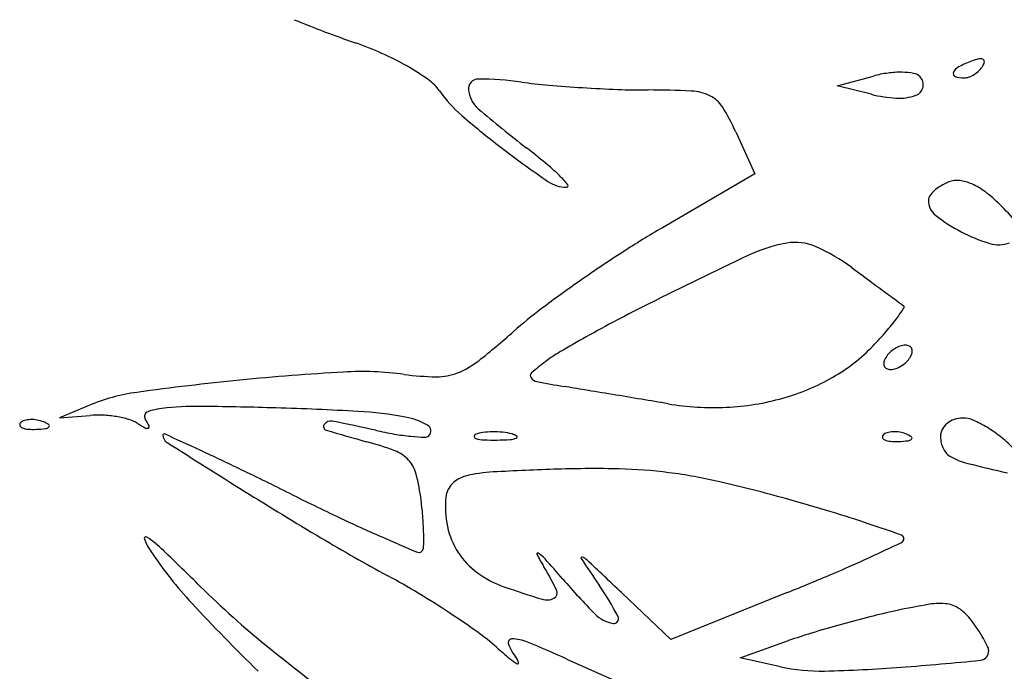
# Model space of a CAD drawing. Units: millimetres. Extents: x -21 to 4753, y -13 to 5144.
# Drawn here: x 59 to 59, y 18 to 18 of the extents above; entities that cross this region are included whole.
import ezdxf

# ---------------------------------------------------------------- set-up
doc = ezdxf.new("R2010")
doc.units = ezdxf.units.MM
doc.layers.add('Alçado', color=231, linetype='Continuous')

msp = doc.modelspace()

# ---------------------------------------------------------------- linework, layer by layer
at = {"layer": 'Alçado'}
for p, q in [((58.73021314111875, 17.86384686583057), (58.73227961704801, 17.8644019313593)), ((58.7321545994203, 17.86335720465195), (58.73021314111875, 17.86384686583057)), ((58.72441284567116, 17.86120933991261), (58.72549842926569, 17.85881427434217)), ((58.72549842926569, 17.85881427434217), (58.72021768634827, 17.85573527601242)), ((58.68741040744901, 17.84556218197054), (58.68577329129332, 17.8448687022815)), ((58.68577329129332, 17.8448687022815), (58.6875092229257, 17.84501469135402)), ((58.72069910741001, 17.83221250177248), (58.7178789739806, 17.83488896602536)), ((58.72735547893281, 17.83488896602536), (58.72069910741001, 17.83221250177248)), ((58.72465815989164, 17.83116556279389), (58.72743565050519, 17.83214329503834)), ((58.7147664770316, 17.8310909857818), (58.71737350193899, 17.82992733108989)), ((58.7269626778778, 17.83065436842332), (58.72465815989164, 17.83116556279389))]:
    msp.add_line(p, q, dxfattribs=at)
for centre, radius, start, end in [((58.72248459554465, 17.92392891247412), 0.06093817440266087, 247.5208194791651, 251.0142163423615), ((58.69682829377297, 17.84935750499862), 0.01792335381976051, 65.73751475912667, 71.01421102285825), ((58.69712121001543, 17.85000732199225), 0.01721056910501509, 60.29780420900867, 65.73758966977843), ((58.74033301702996, 17.85888466570188), 0.006826571806056559, 110.9935978556904, 117.858786670236), ((58.7389233420837, 17.86255822772883), 0.002891823856548898, 102.6532280637298, 110.9936431321136), ((58.73837942352905, 17.8649810009838), 0.0004087455967158297, 67.33162810520699, 102.6531118093562), ((58.73848457292558, 17.86523275799729), 0.0001359123348201167, 354.3877166216152, 67.33178819607994), ((58.73807501309596, 17.86527300585396), 0.0005474450135228017, 328.2824975068363, 354.3875588413769), ((58.69843406117291, 17.85230875934989), 0.01456100459763777, 54.72683268263947, 60.29786427632894), ((58.73402508959615, 17.85790365818828), 0.006728612679474918, 97.77721938471358, 105.0350841271697), ((58.73382970418478, 17.85933423618129), 0.005284753666367835, 89.07839894901574, 97.77721896396582), ((58.73385028721577, 17.86061350585574), 0.004005318414730796, 79.56549347523021, 89.07845959271563), ((58.73444887789471, 17.86386393427613), 0.0007002320735096899, 45.00001899045481, 79.56562911292608), ((58.73700129080716, 17.86453821980471), 0.0001659347639238465, 156.1439576584301, 251.910947721419), ((58.73744960684339, 17.86433996440156), 0.0006561311249420542, 117.8587548829105, 156.14392276809), ((58.73718885275699, 17.86585101128701), 0.001601320764462196, 290.2974675005723, 302.496123472741), ((58.73710699295454, 17.86597952561203), 0.001753691886837415, 302.4961062434925, 314.2161586014507), ((58.73737121996847, 17.86570797246338), 0.00137480268559726, 314.216037079392, 328.2825663430529), ((58.70531778107759, 17.86204064357207), 0.00264063672436624, 35.00839451523967, 54.72686747118992), ((58.70969760179342, 17.86367298455705), 0.0005575538070229384, 89.82917376633497, 184.2485609370379), ((58.70964396614749, 17.84568209548762), 0.01854852282689754, 82.19539983729578, 89.82918611025589), ((58.71653947507352, 17.89599065184054), 0.03223039884157506, 262.1954369656088, 264.9697922751005), ((58.73449197692086, 17.86390703285348), 0.0006392811668089178, 347.1099591674424, 45.00004926493529), ((58.73746307438071, 17.86595195592689), 0.001653178485987683, 251.9108703620963, 269.999993383254), ((58.73746307457012, 17.86510959095427), 0.0008108135128631059, 269.9999729768966, 290.2975099779664), ((58.71376715916096, 17.86795881982376), 0.007675215162832975, 215.0084737254546, 229.2402999195938), ((58.71074787114771, 17.86375100719902), 0.001610717256121552, 184.2485847997768, 229.3699646394491), ((58.72051890196628, 17.94120149081073), 0.07761603311847765, 264.9698134332975, 266.4086061518463), ((58.72068821767049, 17.94389926705448), 0.0803191173691926, 266.4086112469724, 267.8382370220673), ((58.71940260524139, 17.90984022665468), 0.04623582186734547, 267.8381859131049, 270.0000061444188), ((58.71940258142858, 17.81133172308084), 0.05227268170541183, 87.29573317870612, 89.99996847290734), ((58.72173740010536, 17.86076324543878), 0.002786049361801594, 64.45059422095396, 87.29568973169347), ((58.73401741999772, 17.87074308959195), 0.007617177751444361, 255.8444498509353, 266.7906135687493), ((58.73448405601901, 17.86390884554602), 0.0006474068371760395, 289.7567187942411, 347.1099580214477), ((58.72220900393405, 17.86174979313473), 0.001692574841081232, 31.85745159486588, 64.45059586221443), ((58.73374896763118, 17.86595549879367), 0.002822066455264679, 266.7905670944286, 289.7566010872475), ((58.75061067479114, 17.91021053748504), 0.06282779876719409, 229.37003064951, 232.5896124566761), ((58.71305473313863, 17.85606118050764), 0.01247037551506911, 24.38280745109608, 31.85748444515226), ((58.74083768511846, 17.89936501199595), 0.04913799705448949, 229.2403410185134, 232.8501349428314), ((58.7526422598394, 17.91494536680848), 0.06868525876814752, 232.8501913029662, 235.4371004501092), ((58.69109656848168, 17.83239857446581), 0.03513459421331877, 50.32121648813474, 52.58959688730762), ((58.70506952951875, 17.84924177718558), 0.01324996220620051, 45.6236118214329, 50.32120775981871), ((58.71474791827696, 17.85993822241575), 0.001888798857245153, 235.4371068362005, 270.0000288307019), ((58.70986577983366, 17.85414358496399), 0.006391993368969251, 39.26931235811827, 45.62361905605334), ((58.73765766349963, 17.85557402784302), 0.002973700860360931, 110.9936522496368, 120.5963019999933), ((58.73705424184171, 17.85714651391803), 0.001289411648644845, 83.27737222566219, 110.9936238678365), ((58.73691840090844, 17.85599404287189), 0.002449860814817672, 66.13112476625643, 83.27748249402602), ((58.71474791920253, 17.85813520468751), 8.57811291391376e-05, 270.0000176541047, 39.26947142776243), ((58.73692381567047, 17.85656708623712), 0.001732813983043128, 131.9695213840317, 145.019067352695), ((58.73735185997071, 17.85609118618243), 0.002372894282873484, 120.5962606181662, 131.9695240003213), ((58.73635496127782, 17.8547206849193), 0.003842306395747898, 52.70775952219003, 66.13122812757692), ((58.73379499263277, 17.85135930486716), 0.00806750642977323, 45.00001531447636, 52.70774484247051), ((58.73588098233682, 17.8572967684814), 0.0004600463156081849, 145.0190220787632, 180.0000545469852), ((58.73650531301998, 17.85729676916159), 0.00108437700043566, 180.0000591621779, 231.8002336519219), ((58.71755626137847, 17.83512060986374), 0.03103251476957192, 42.39242367646712, 44.99995665269677), ((58.74160745104705, 17.86378048840429), 0.009334857448866633, 231.8002485578946, 242.4413596563505), ((58.74905156691612, 17.80628274904974), 0.05724460753164309, 120.2448289844188, 122.8977342746737), ((58.7416552194014, 17.86387202362302), 0.009438107203609302, 242.4413650283561, 253.2402667332859), ((58.72886573093569, 17.84620060313511), 0.008788339923291423, 100.1108273132431, 115.36971255051), ((58.72782402055601, 17.8520423481997), 0.002854441885764861, 66.14807917116167, 100.1108647579318), ((58.72456027590641, 17.84466057271344), 0.01092554084886088, 53.62698546778108, 66.14807917116167), ((58.73943540841262, 17.85650093887581), 0.001740026200810079, 253.2402859167868, 290.9935341219046), ((58.76340457006081, 17.78409443516198), 0.0836705412414991, 122.89772494394, 124.8938593900784), ((58.85625988308457, 17.57754273237889), 0.3061203454680534, 115.3697141426874, 116.5458715718042), ((59.61312984045045, 19.05108001948629), 1.487408117782338, 233.6270725570735, 233.6765761249235), ((58.76005334063402, 17.78889925231448), 0.07781246932867, 124.8937941503227, 126.9144493274609), ((59.28107169725391, 18.59942676418355), 0.9268251413327987, 233.6766496472673, 233.7472380452993), ((59.57766453215763, 19.00388993684982), 1.428380489978821, 233.7472967218175, 233.7860286587208), ((58.72890317663686, 17.8303655528988), 0.02594931476643936, 126.9143976388924, 131.4967616911178), ((58.7609652852342, 17.76829161513434), 0.09289230638298591, 116.5458942254478, 117.8141806567831), ((58.72379847434457, 17.85781723408002), 0.01221031201124346, 323.3928420053236, 326.7879415611694), ((58.74201707110287, 17.86270649887624), 0.01395257797051977, 233.7861418184713, 234.8362515083619), ((58.73390944797028, 17.85119775913122), 0.0001252287979292399, 326.7877939556054, 54.83601573422619), ((58.75696324682814, 17.77587760812423), 0.08431538379551208, 117.8141817017202, 119.1780343238367), ((58.72411376704809, 17.85758302744873), 0.01181754969691498, 318.8837428762203, 323.3927971939925), ((58.67990601514682, 17.88575305165739), 0.04799997091633537, 308.4013936577902, 311.4967817984817), ((58.75299864675319, 17.78297787863892), 0.0761832318611655, 119.1780576252384, 120.4736159796401), ((58.71496097818324, 17.86557204398471), 0.02396653851208938, 316.2270223152069, 318.8838231705082), ((58.72493065555027, 17.85602049065132), 0.01015977792472674, 299.6942937342692, 316.227015708265), ((58.73443442494646, 17.84730293556196), 0.00178177879622001, 121.7174767249355, 133.5733040016268), ((58.73437090088519, 17.84740571961947), 0.001660948877501851, 109.4875113388668, 121.7174763299111), ((58.73411415053705, 17.84813125469653), 0.0008913243671050381, 90.0000155688624, 109.4873378932618), ((58.73411415080179, 17.8485135912267), 0.0005089878368962177, 63.11302704681717, 90.00005727161975), ((58.73421844237526, 17.8487192778128), 0.0002783719137184732, 20.90516511579529, 63.11295473363455), ((58.7341291899611, 17.84868518736668), 0.0003739132760608623, 345.8409391917131, 20.90502839213596), ((58.71874848768451, 17.84118440143462), 0.008647517662898162, 120.4736696924178, 126.8948458793247), ((58.73379406898493, 17.84783165563231), 0.0009444967403713196, 148.2825644306229, 165.8411421329711), ((58.7341274047212, 17.84762564123312), 0.001336357233580287, 133.5733551703424, 148.2824952083189), ((58.73324260405231, 17.84903077158592), 0.001336357233580287, 313.5733551703424, 328.2824952083188), ((58.7335759397886, 17.84882475718457), 0.0009444967403713196, 328.2825644306224, 345.841142132971), ((58.70679616489628, 17.85182781917546), 0.004710231340528915, 291.3849630270577, 308.4014107000393), ((58.72196788514463, 17.83689578338468), 0.01401005109200285, 126.8948955217016, 131.1785166248628), ((58.73324081881027, 17.84797122545235), 0.0003739132760608623, 165.840939191713, 200.905028392136), ((58.73315156639611, 17.84793713500731), 0.0002783719137184732, 200.9051651157951, 243.1129547336345), ((58.73325585796957, 17.84814282159233), 0.0005089878368962177, 243.1130270468171, 270.0000572716198), ((58.73325585823648, 17.8485251581225), 0.0008913243671050381, 270.0000155688624, 289.4873378932618), ((58.73299910788834, 17.84925069319955), 0.001660948877501851, 289.4875113388667, 301.717476329911), ((58.73293558382705, 17.84935347725708), 0.00178177879622001, 301.7174767249355, 313.5733040016268), ((58.71003983655205, 17.70639602829527), 0.1413202677224511, 93.25959526886042, 95.66982525892688), ((58.70303569957635, 17.82937924933854), 0.01813775844173951, 82.31760709898715, 93.25965488851313), ((58.70747309430791, 17.86227525222189), 0.01505617892308949, 262.3177050927854, 269.3445486193239), ((58.70733774919041, 17.85044478813125), 0.003224940656327988, 269.3445708897654, 291.3849791095641), ((58.71288464774437, 17.84727933493548), 0.0002142783863649158, 131.1784969417593, 215.9485263946625), ((58.71314549650514, 17.84746849500747), 0.0005364950954016887, 215.9485401915609, 259.1224008595793), ((58.72362065190413, 17.85831769120951), 0.01280425139870485, 285.794244116727, 299.694320107329), ((58.71158840312565, 17.69079700587322), 0.156995967356059, 95.6697794090077, 97.8329746347459), ((58.72450795051838, 17.90659826212769), 0.06074807804522028, 259.1225592603872, 260.6117701981819), ((58.29943342593339, 15.33564832897278), 2.54510531580409, 80.58497519179741, 80.61178960507817), ((58.69168601796779, 17.8354686251951), 0.01096178514961438, 97.83293018186198, 112.9574188259809), ((57.41341945626015, 9.992404483289098), 7.961310218583182, 80.57347307221623, 80.58493221896349), ((57.32744689584322, 9.474508058852889), 8.486294015932922, 80.56208720196335, 80.57354634771441), ((57.74267976890817, 11.97245776829959), 5.954067507541001, 80.54720542192304, 80.56210230322333), ((58.72324734236086, 17.85963746016029), 0.01417580165494295, 272.611276637372, 285.7942276839923), ((58.69229018177484, 17.84078386832715), 0.004679031285425229, 94.80292030586143, 108.4212024766647), ((58.69378567201411, 17.82298568284978), 0.02253993544346418, 89.2892049018015, 94.80297423503026), ((58.69108802182782, 17.60552688275585), 0.2400154675263685, 88.317068490134, 89.28925742376184), ((58.69310958643447, 17.67432275498317), 0.1711898999023681, 86.7479641759011, 88.31715646426477), ((58.72316627081353, 17.86141537484209), 0.01595556377568202, 260.5471823679913, 272.6112273779311), ((58.68795932240666, 17.83966258574637), 0.005370998414628771, 86.94671039682278, 94.8071287884626), ((58.68788344687412, 17.83824029318412), 0.006795313419435452, 80.35713784123737, 86.94662790348069), ((58.68800555530274, 17.83895904583586), 0.006066262087551757, 73.5442677094127, 80.35702033117114), ((58.69089998660936, 17.84495779186534), 0.0002796812991178587, 108.4212213878462, 211.7174514336712), ((58.68640307394832, 17.84217855525471), 0.005006752243085321, 26.57745069377577, 31.71739529578315), ((58.70155229680105, 17.82290986919868), 0.02236312183724431, 79.71386016401016, 86.74803064633608), ((58.70485422532534, 17.84110423659087), 0.003871563309677251, 59.90186346051571, 79.71383182374132), ((58.73738301363918, 17.84335889236437), 0.001497450776456723, 89.9999438406204, 108.8641458735833), ((58.73738301467237, 17.84331534681193), 0.001540996330687863, 66.95318008485535, 89.99998384750307), ((58.68363166504498, 17.84448086891656), 0.000142296489359524, 135.0001129790944, 201.1535757216646), ((58.68370963585324, 17.84451103806309), 0.0002259004606921378, 201.1533207322537, 248.1903795113994), ((58.68390558515453, 17.84420694789974), 0.0005296786638216535, 106.1716232143068, 134.9999608595735), ((58.68404008130208, 17.84533680508101), 0.001115330255800563, 248.1903144828298, 265.831140334559), ((58.68415347057765, 17.84335215149255), 0.001419692193295473, 92.35866863566523, 106.1717446698896), ((58.68426766578013, 17.84845923205913), 0.004246040229318048, 265.8312224264795, 272.3586547212885), ((58.68416898556271, 17.84297547738477), 0.001796685692773152, 79.96050663153879, 92.35866387626619), ((58.68415921763852, 17.85109186307935), 0.006880903999802695, 272.3587481327357, 276.6884188121851), ((58.68414650109055, 17.84284849056356), 0.001925647718893585, 68.19030680052063, 79.96041853364802), ((58.68429741870074, 17.84322561996574), 0.001519442461799257, 55.8098361109293, 68.19039777668323), ((58.68492068681326, 17.84459846138716), 0.0003430067204768917, 276.688355601693, 315.0000417354468), ((58.68510490692764, 17.84441424192606), 8.248059630563146e-05, 314.9998518908851, 55.80974355422536), ((58.68914977518444, 17.8428328641966), 0.0020269913824727, 58.11693313434209, 73.54419860070293), ((58.69486129894697, 17.85201484850437), 0.008786441908532203, 238.1168987960975, 241.5605743464516), ((58.69075760537709, 17.84443769328497), 0.000169390083433413, 241.5606678697132, 300.1669798597146), ((58.69079394254157, 17.84437517719468), 9.708067195202886e-05, 300.1669046140253, 26.5776013976987), ((58.70106148587769, 17.8443724365192), 0.0002093291674410029, 143.0712850702527, 253.2434128254652), ((58.70127850116473, 17.84420932705117), 0.0004808072227589011, 78.83661616019614, 143.0713191607684), ((58.68336692790131, 17.7534447917546), 0.0929958077595935, 77.29035140574904, 78.83662644839531), ((58.70660417247174, 17.84412328048781), 0.0003820159060807543, 315.0000102031412, 59.90183650430944), ((58.73719967217951, 17.84369518409235), 0.001107866952323847, 129.9899935616144, 152.9750860887162), ((58.73731514644195, 17.84355751710612), 0.001287551410902066, 108.8640792487804, 129.989956462956), ((58.73557405265104, 17.83906335446552), 0.006161795233347169, 58.72609398072979, 66.95321155265428), ((58.73491004332742, 17.83797011086828), 0.00744089254787534, 50.96395629248709, 58.7261693109725), ((58.69174146088204, 17.84389219239547), 6.600203497231059e-05, 65.45394841649764, 180.0002306429066), ((58.69218189598353, 17.8438921920543), 0.0005064371344692291, 179.9999914928001, 237.6837596441361), ((58.44766897919667, 17.30947070430708), 0.5875842598346136, 65.23475612670764, 65.45362597005148), ((58.72477646359757, 17.9231363003147), 0.08246591801253951, 253.2434996635524, 254.9293402892252), ((58.70872668326265, 17.86588649917697), 0.02227020960780719, 257.2902895571092, 260.1022253085538), ((58.70720399682143, 17.85715994874207), 0.01341180927431589, 260.1022624777433, 264.2133666103338), ((58.70730527618921, 17.85815939870354), 0.01441637770441382, 264.2133883204297, 267.317483845498), ((58.70664569623822, 17.8440817563382), 0.0003232921589755803, 267.3175689271437, 315.000059900371), ((58.70959111684312, 17.84380250335209), 0.0001300529182961453, 112.0279354579546, 181.5859858436641), ((58.70958077314521, 17.8438022170107), 0.0001197052570443436, 181.5860107073643, 255.3944166072611), ((58.71018639172078, 17.84233121199021), 0.001717204596321624, 97.65867648694723, 112.0279344825045), ((58.71012340482428, 17.84588456504298), 0.002271593373294064, 255.3943202193109, 267.4087696098836), ((58.71056294043513, 17.83953098192681), 0.004542638606193274, 90.7076106979368, 97.65866512772247), ((58.71056823088322, 17.83910225654417), 0.00497139663127579, 83.94701253768758, 90.70755723128833), ((58.71070938629911, 17.84043338547348), 0.003632804429964589, 75.39425721041643, 83.9470654313758), ((58.71143716780177, 17.84481233824533), 0.001183572786703848, 273.6463523562458, 292.027887388453), ((58.71141089130219, 17.84312539999047), 0.0008508893639219857, 55.46580138742902, 75.39423166678297), ((58.71185725686605, 17.84377403578419), 6.350724091300233e-05, 292.0281716354671, 55.46600052521187), ((58.73293212344412, 17.84378649626317), 0.0001422964893595322, 135.0001129790944, 201.1535757216646), ((58.73301009425023, 17.8438166654097), 0.0002259004606920755, 201.1533207322537, 248.1903795113994), ((58.73320604355367, 17.84351257524528), 0.0005296786638210727, 106.1716232143068, 134.9999608595735), ((58.73345392897894, 17.84265777883916), 0.001419692193296061, 92.35866863566523, 106.1717446698896), ((58.73346944396186, 17.84228110473138), 0.00179668569277397, 79.96050663153879, 92.35866387626619), ((58.73344695949184, 17.8421541179091), 0.001925647718892965, 68.19030680052063, 79.96041853364802), ((58.73359787710204, 17.84253124731342), 0.001519442461799275, 55.8098361109293, 68.19039777668323), ((58.73422114521241, 17.84390408873377), 0.0003430067204767124, 276.688355601693, 315.0000417354468), ((58.73440536532679, 17.84371986927375), 8.2480596305672e-05, 314.9998518908851, 55.80974355422536), ((58.73700792093316, 17.84379299024091), 0.0008926122606668544, 152.9750267304201, 179.9999335539613), ((58.73768399667815, 17.84379299076934), 0.001568688005672284, 179.9999815398546, 206.267005076203), ((58.73490931832057, 17.83796921220741), 0.007442047198901974, 43.20268081474919, 50.96397815014251), ((59.26462739794483, 18.74884304245586), 1.071314493864115, 237.683748775535, 237.9626645000919), ((58.69890049858332, 17.82704017862171), 0.01705307600455515, 69.31195668808166, 74.92925569203214), ((58.71060978634703, 17.85663180284077), 0.01302983148564931, 267.4087667417243, 270.7076298826275), ((58.7105919411115, 17.85807568775461), 0.01447382667209411, 270.7076760928986, 273.6463301511166), ((58.73334053970553, 17.84464243242547), 0.001115330255800551, 248.1903144828298, 265.831140334559), ((58.73356812418144, 17.84776485940574), 0.004246040229319478, 265.8312224264795, 272.3586547212885), ((58.73345967603766, 17.85039749042488), 0.006880903999802682, 272.3587481327357, 276.6884188121851), ((58.73722179411489, 17.84356488650878), 0.001053263165653102, 206.2669748754438, 241.6593941747605), ((58.63495235684294, 17.71543548727345), 0.1405020877989703, 64.17756751314745, 65.23478175209017), ((58.70419285306144, 17.84105483493864), 0.00207243490938175, 42.79749360802418, 69.31193349375515), ((58.73868414329623, 17.84627614386657), 0.004133747152917622, 241.6592966765234, 255.8867851590235), ((58.70435524588175, 17.8412051967673), 0.00185112040855725, 14.1481093952902, 42.79754763111954), ((58.71630006986816, 17.77961155949124), 0.06236036467606561, 88.66245442054817, 91.89074347406985), ((58.75773321633766, 17.92203951049173), 0.08225515847212224, 255.8867494353826, 257.5031511615418), ((58.57135404627767, 17.58400651170767), 0.2865100352705049, 63.55724830181814, 64.17764547657539), ((58.69414158432259, 17.83863057024347), 0.012384286323966, 7.107128086228419, 14.14816760016573), ((58.70936341446978, 17.83997407244969), 0.00161612974332078, 104.0112944455221, 135.9472770465876), ((58.71098950585917, 17.83345766151663), 0.008332362665414629, 93.05897821906484, 104.0113157663821), ((58.72023248345118, 17.66049572251044), 0.1815410950627591, 91.89080636698107, 93.05894258285677), ((58.71712326066388, 17.81486974384294), 0.02709257190580786, 82.64264286693796, 88.66235703254924), ((58.71677522226445, 17.81217454889801), 0.02981014555078042, 76.96527093039863, 82.64257948517198), ((58.70911659732351, 17.84021286207564), 0.0012727069856211, 135.9473341629771, 174.1346652820665), ((58.70376010722553, 17.75595520782242), 0.08751636298380545, 74.42238523509505, 76.96529673236462), ((58.80965725733257, 18.02179393860717), 0.2136442610493897, 237.962759351292, 239.3378415826035), ((58.77262583193008, 17.98870796953763), 0.1654784620060469, 243.5573364793185, 244.6367809660168), ((58.71329528601481, 17.839783587554), 0.005473387384849425, 174.1346226355713, 191.869082819109), ((58.68369999165751, 17.83732871271248), 0.02290672380033043, 4.546953576059723, 7.107051711571142), ((58.69235889439259, 17.71505883143479), 0.1299722372029419, 73.23134779446414, 74.4224017481953), ((58.73856724755114, 17.91686177222807), 0.08596831650197981, 244.6367839758812, 246.3989382563503), ((58.71033294687658, 17.77471004175753), 0.06767188844308204, 71.29012876678028, 73.23126335857869), ((58.69219487312069, 17.83800427680487), 0.01438502221226018, 0.9192983842742831, 4.54696411819255), ((58.7121980844775, 17.83955298568925), 0.004352214587819247, 191.8690375293183, 212.928331245413), ((58.67883254307443, 17.6816989402991), 0.1658723998144913, 70.61701286357867, 71.29012174169998), ((58.69070677979162, 17.83797958579564), 9.963552157223148e-05, 54.94315055300186, 201.2090373939257), ((58.68615075190949, 17.83148661237571), 0.008031602104693286, 46.24483944786275, 54.94320176743863), ((58.7971302406356, 18.05089981544475), 0.2322414213036069, 246.398880861343, 246.9564822820892), ((58.69086158301447, 17.83798289928734), 0.01571848368999287, 358.1996491876795, 0.9192376016719456), ((58.7338130845439, 17.83797274250483), 0.0002090025450947542, 358.5508188971576, 70.61700371872816), ((58.69399218126799, 17.83925450747279), 0.003623736559990969, 201.2090700234611, 214.1889403545285), ((58.75941903812933, 17.93705614024598), 0.1151334842796653, 239.337954265559, 241.5222324435735), ((58.70618675131427, 17.83750119121373), 0.000385746619592673, 318.9126144108246, 358.1998472894495), ((58.65107365413046, 18.01227407418168), 0.193172772180191, 294.7866545266244, 295.3829876551934), ((58.73377413008804, 17.83797372770159), 0.0002479694564945636, 295.3830284693113, 358.5508849194982), ((58.71167940654892, 17.85126974571586), 0.02500606310076044, 214.1889453356333, 222.7699037669283), ((58.55630087839973, 17.69586829547729), 0.1957902704258722, 45.38674641321496, 46.24480399479822), ((58.70631061108134, 17.83739319013544), 0.0002214131929552227, 246.95637027224, 318.9124833336181), ((58.71226302927669, 17.83959503997799), 0.004429586356619543, 212.928266592397, 233.7757421113757), ((58.71309814400434, 17.83709689853598), 5.672807378756842e-05, 57.16739131191437, 207.3491816066219), ((58.72330728203737, 17.84237730746271), 0.01155060547741696, 207.3490805768094, 211.4526240949926), ((58.71210216508054, 17.83555338116125), 0.001893687496295967, 41.6870418047703, 57.16723639155916), ((58.71561956855395, 17.83686067891265), 5.491559957418608e-05, 71.73006907319163, 213.9208822891865), ((58.71540296294717, 17.83620456594623), 0.0007458585859098203, 46.68141625928015, 71.7301481546436), ((58.70105010018033, 17.82876339486308), 0.01454002043520627, 25.44663780590357, 31.45261046792666), ((58.64287458560727, 17.77390202781376), 0.09459399563303754, 40.75537671365426, 41.6870009434438), ((58.8777941809035, 17.94592349692577), 0.195491102534811, 213.9209269657817, 214.459964663684), ((58.13908327912402, 17.22502511063337), 0.840796276455087, 46.49720688877429, 46.68147008914034), ((58.70026522455374, 17.9057486038488), 0.07583783948686547, 293.0086880719401, 294.7866550004915), ((58.68364883934594, 17.7973754147843), 0.04377475367173715, 58.88890124964038, 61.52232853190361), ((58.71308032825339, 17.84071073237446), 0.005812607375979449, 233.7756628603096, 250.7813981929517), ((58.67388869470668, 17.96786128034933), 0.1433189917342199, 291.9045463151243, 293.0087420383302), ((58.73127810839643, 17.87322379107365), 0.05335226475395646, 225.3867344606517, 230.9190568573819), ((58.73111257448463, 17.89243808637456), 0.06059290543963471, 250.781359752802, 252.9477632301971), ((58.74527929511827, 17.86215633133835), 0.04059308444569575, 220.755392406633, 224.5968292183744), ((58.70231372519718, 17.82549959076863), 0.01733584009466206, 27.55098443018521, 34.45990773708603), ((58.67793401407024, 17.78790585542026), 0.05483512357805635, 56.66482073580302, 58.88897306489656), ((58.71387520060996, 17.83486599828417), 0.0003370288629017806, 296.2597807206059, 25.44665781513485), ((58.77179430718362, 17.90687795179468), 0.1068966844286293, 222.7698342995565, 225.6869486393994), ((58.71361523517044, 17.83539292945326), 0.0009245988498688226, 252.9477149400876, 296.2597757717548), ((58.74197306427109, 17.79515662357607), 0.0395963154762476, 99.43530085378711, 102.2687765494791), ((58.73605619553397, 17.83076137853515), 0.003503270283074449, 82.67164568727006, 99.43530724348683), ((58.73630967021153, 17.83273233567074), 0.001516080949918341, 53.49951316791086, 82.67156313949), ((58.68088946657868, 17.79239903525013), 0.04945707890337001, 54.41366054291933, 56.66485389288864), ((58.71770585284336, 17.83496823203389), 0.001869868379107855, 224.5967944611258, 260.5130742698541), ((58.7428941431202, 17.79092139143779), 0.04393054868206083, 102.2688611057475, 104.2565164385201), ((58.73525502038449, 17.83130707153074), 0.003289119056004316, 37.14886422338449, 53.49963775541944), ((58.71744249252713, 17.83339224683142), 0.0002720298327742946, 260.5131819160229, 27.55099967584349), ((58.750375461758, 17.76125029007409), 0.07452960283845032, 105.5624062152769, 106.876298654035), ((58.75103496959898, 17.75888237045718), 0.07698764960380042, 104.2565688449395, 105.5624401309362), ((58.72901722072066, 17.82658108361871), 0.01111504432809469, 33.829874007675, 37.14890107219956), ((58.70217934984428, 17.82215144634418), 0.01287203967667562, 48.28828264335081, 54.41357607148651), ((58.73780407266178, 17.80268919601669), 0.03122576063444048, 106.8762833420364, 109.3930711696236), ((58.73103803255785, 17.82793541542325), 0.00868237190789083, 29.83567261449741, 33.8299298957254), ((58.71161773110496, 17.83202679198939), 0.0002140095273113864, 88.97992063629657, 201.6616396535426), ((58.7145743843513, 17.83320109805698), 0.003395328933557734, 201.6616903301281, 217.3230176514175), ((58.71157754613818, 17.82976988109752), 0.002471278143299073, 67.63070269786229, 88.97993787541604), ((58.68084777690171, 17.75510019912323), 0.08321705279145093, 65.9462707529747, 67.63073635538966), ((58.73182944997939, 17.82838930605342), 0.007770035216182709, 26.10910830196396, 29.83575567913392), ((58.76994585045282, 17.92083692363497), 0.1146890780724232, 230.9191006164858, 234.0406108445423), ((58.72987837666104, 17.85322729215557), 0.02875660766566056, 228.2881994085339, 230.2506464761607), ((58.73835639325636, 17.83153491904428), 0.0005149410136735652, 275.6999876790668, 2.807613322317442), ((58.73823579595444, 17.83152900497946), 0.0006356832423197447, 2.807596231751112, 26.10915004182806), ((58.71322858463375, 17.83320763472581), 0.002718131171065339, 230.2506598602026, 241.329671760752), ((58.71127189145924, 17.83068317686121), 0.0007575479568726343, 15.39605933945573, 37.3229271151458), ((58.71195034191188, 17.8308700032151), 5.384410979365013e-05, 241.3295372402319, 15.39589070613052), ((58.71918554039795, 18.02360007080942), 0.1935344843806318, 274.3497281877708, 275.7000595106792), ((58.72924890724473, 17.84096089841523), 0.01055705475879195, 257.4929704623468, 271.3167789794445), ((58.72759090786764, 17.91309375926455), 0.08270896794711802, 271.3167379607978, 274.3497994254269)]:
    msp.add_arc(centre, radius, start, end, dxfattribs=at)

doc.saveas('drawing.dxf')
